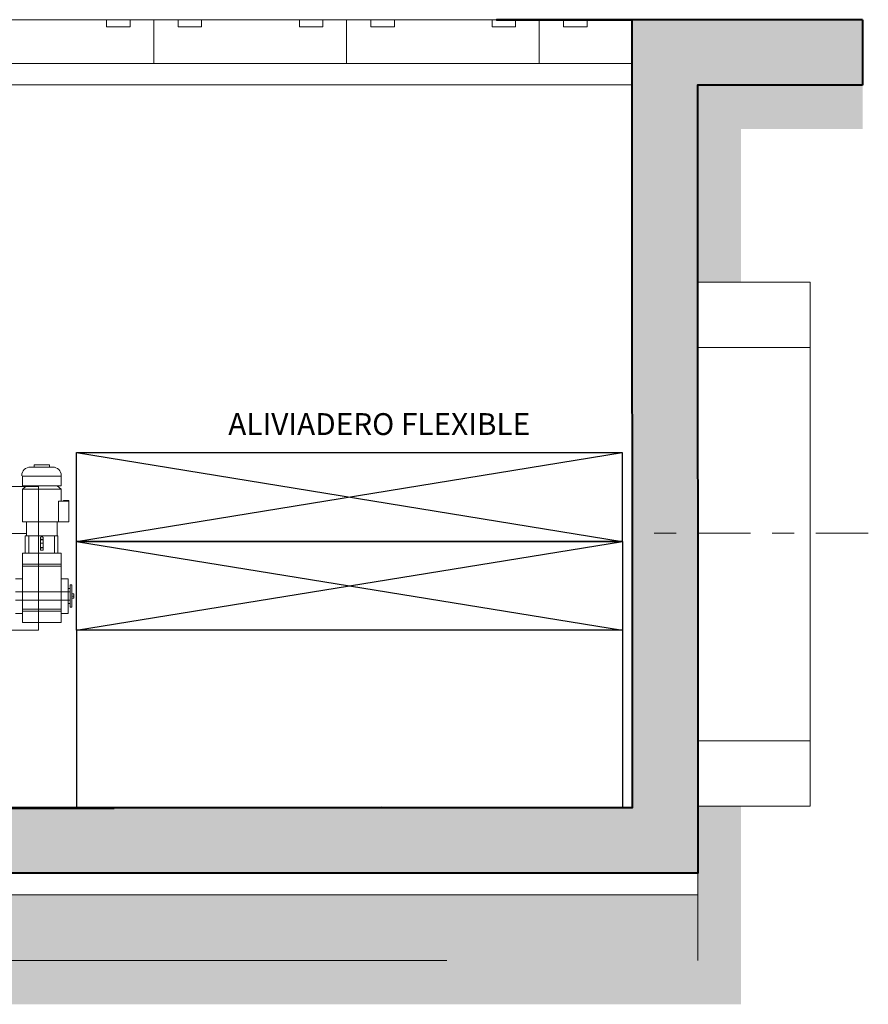
# Model space of a CAD drawing. Units: metres. Extents: x 0 to 149, y -4 to 22.
# Drawn here: x 135 to 139, y -2 to 2 of the extents above; entities that cross this region are included whole.
import ezdxf

# ---------------------------------------------------------------- set-up
doc = ezdxf.new("R2010")
doc.units = ezdxf.units.M
doc.linetypes.add('ACAD_ISO04W100', pattern=[30, 24, -3, 0, -3])
doc.layers.add('AA_Sección - Gris 252', color=252, linetype='Continuous', lineweight=9)
for name, color, linetype, true_color in [('PDF2_0', 7, 'Continuous', 0xddc06d), ('PDF2_017_000031_BL6', 150, 'Continuous', 0x007fff), ('PDF2_ACOSOL acotacion', 7, 'Continuous', 0xb9b9b9), ('PDF2_DETALLES1', 7, 'Continuous', 0xb88a00), ('PDF3_017_000031_BL6', 150, 'Continuous', 0x007fff), ('PDF3_ACOSOL equipos', 7, 'Continuous', 0x7f7f7f)]:
    doc.layers.add(name, color=color, linetype=linetype, true_color=true_color)
doc.layers.add('PDF2_Texto', color=7, linetype='Continuous')
doc.layers.add('PDF3_00_Oculta', color=7, linetype='Continuous')
doc.styles.add('PDF Arial', font='arial.ttf')

msp = doc.modelspace()

# ---------------------------------------------------------------- hatches: boundary and pattern name
at = {"layer": 'AA_Sección - Gris 252'}
h = msp.add_hatch(color=256, dxfattribs=at)
h.dxf.hatch_style = 1
h.paths.add_polyline_path([(138.1028, 1.8426), (138.7086, 1.8421), (138.8586, 1.8421), (138.8586, 2.1421), (138.7086, 2.1421), (137.8027, 2.1424), (137.8027, 2.1427), (137.8042, -1.4651), (134.6956, -1.4656), (124.8595, -1.4656), (124.8595, 2.1421), (124.5595, 2.1421), (124.5595, -1.7656), (134.6956, -1.7656), (138.1044, -1.7651), (138.1028, 1.8427)])
at = {"layer": 'PDF2_0', "lineweight": 9}
h = msp.add_hatch(dxfattribs=at)
h.set_pattern_fill('HOUND', color=256, scale=0.5, angle=45)
h.set_pattern_definition([(45, (-426075.168486, -4117096.535164), (0.06629126073624, 0.1104854345604), [0.5, -0.25]), (135, (-426075.168486, -4117096.535164), (0.06629126073624, -0.1104854345604), [0.5, -0.25])])
h.paths.add_polyline_path([(138.8586, 1.8421), (138.7086, 1.8421), (137.1829, 1.8421), (138.1028, 1.8421), (138.1032, 0.941), (138.3028, 0.941), (138.3028, 1.6421), (138.8586, 1.6421)])
h.paths.add_polyline_path([(124.5595, 2.1421), (123.5595, 2.1421), (123.5595, 1.9421), (124.3611, 1.9421), (124.3611, 0.9347), (124.5595, 0.9347)])
h.paths.add_polyline_path([(138.3028, -1.459), (138.1042, -1.459), (138.1044, -1.7656), (138.1044, -2.1657), (124.5595, -2.1657), (124.5595, -1.7656), (124.5595, -1.4653), (124.3611, -1.4653), (124.3611, -2.3657), (138.3028, -2.3657)])
at = {"layer": 'PDF2_DETALLES1', "lineweight": 9}
h = msp.add_hatch(dxfattribs=at)
h.set_pattern_fill('HONEY', color=256, scale=0.5)
h.set_pattern_definition([(0, (-426075.168486, -4117096.535164), (0.09375, 0.0541265877365), [0.0625, -0.125]), (120, (-426075.168486, -4117096.535164), (-0.09375, 0.0541265877365), [0.0625, -0.125]), (60, (-426075.168486, -4117096.535164), (2e-17, 0.10825317547305), [-0.125, 0.0625])])
h.paths.add_polyline_path([(138.1044, -1.864), (124.5595, -1.864), (124.5595, -2.1657), (138.1044, -2.1657)])

# ---------------------------------------------------------------- linework, layer by layer
for points in [[(135.2589, -0.6531), (135.2589, -1.465)], [(137.7589, -0.6531), (137.7589, -1.4656)], [(126.0095, -1.4656), (136.6542, -1.4609)]]:
    msp.add_lwpolyline(points)
at = {"layer": 'PDF2_0', "color": 7, "lineweight": 18}
msp.add_lwpolyline([(135.0307, -0.2105), (134.9322, -0.2105)], dxfattribs=at)
at = {"layer": 'PDF2_017_000031_BL6', "lineweight": 9}
for points in [[(135.0497, 0.0944), (135.1513, 0.0944)], [(135.0656, 0.0944), (135.0656, 0.1039), (135.1354, 0.1039), (135.1354, 0.0944)], [(134.9322, -0.6518), (135.0846, -0.6518), (135.0846, 0.0054), (134.9227, 0.0054), (134.6179, 0.0054)], [(135.0307, 0.0086), (135.0275, 0.0054), (135.0116, -0.0073), (135.0116, -0.1565), (135.0846, -0.1565), (135.2244, -0.1565), (135.2244, -0.0581), (135.199, -0.0581), (135.199, -0.0612)], [(135.1704, 0.0086), (135.1894, -0.0073), (135.1894, -0.0612)], [(135.1894, -0.0073), (135.0846, -0.0073), (135.0116, -0.0073)], [(135.2244, -0.0612), (135.1767, -0.0612), (135.1767, -0.1565)], [(135.0307, -0.1565), (135.0307, -0.22)], [(135.1704, -0.1565), (135.1704, -0.22)], [(135.0243, -0.2994), (135.0243, -0.22), (135.0846, -0.22), (135.1736, -0.22), (135.1736, -0.2994)], [(135.0402, -0.22), (135.0402, -0.2994)], [(135.1577, -0.22), (135.1577, -0.2994)], [(135.0942, -0.2295), (135.0942, -0.2327), (135.0942, -0.2359), (135.0973, -0.2359), (135.0973, -0.239), (135.1005, -0.239), (135.1037, -0.239), (135.1037, -0.2359), (135.1069, -0.2359), (135.1069, -0.2327), (135.1069, -0.2295)], [(135.0942, -0.2549), (135.0942, -0.2676), (135.0942, -0.274), (135.1005, -0.2771), (135.1069, -0.274), (135.1069, -0.2676), (135.1069, -0.2549), (135.0942, -0.2549), (135.0942, -0.2422), (135.0942, -0.239), (135.1005, -0.2359), (135.1069, -0.239), (135.1069, -0.2422), (135.1069, -0.2549)], [(135.1069, -0.2803), (135.1069, -0.2835), (135.1069, -0.2867), (135.1037, -0.2867), (135.1005, -0.2867), (135.0973, -0.2867), (135.0942, -0.2867), (135.0942, -0.2835), (135.0942, -0.2803)], [(135.1894, -0.3502), (135.0846, -0.3502), (135.0116, -0.3502)], [(135.1894, -0.3597), (135.0846, -0.3597), (135.0116, -0.3597)], [(134.9799, -0.4169), (135.0116, -0.4169)], [(135.1894, -0.4169), (135.2212, -0.4169), (135.2212, -0.5756), (135.1894, -0.5756)], [(134.9799, -0.4772), (135.2307, -0.4772)], [(135.2212, -0.4613), (135.2307, -0.4613)], [(135.2371, -0.4867), (135.2466, -0.4867), (135.2466, -0.5058), (135.2371, -0.5058)], [(134.9799, -0.5153), (135.2307, -0.5153)], [(135.2212, -0.5312), (135.2307, -0.5312)], [(135.2466, -0.4962), (135.2371, -0.4962)], [(134.9799, -0.5756), (135.0116, -0.5756)], [(135.1894, -0.5566), (135.0846, -0.5566), (135.0116, -0.5566)], [(135.1894, -0.5661), (135.0846, -0.5661), (135.0116, -0.5661)]]:
    msp.add_lwpolyline(points, dxfattribs=at)
for points in [[(135.0116, 0.0531), (135.1894, 0.0531), (135.1894, 0.0086), (135.0116, 0.0086)], [(135.1069, -0.2295), (135.1069, -0.2803), (135.1069, -0.2771), (135.1069, -0.274), (135.1037, -0.274), (135.1005, -0.274), (135.0973, -0.274), (135.0942, -0.274), (135.0942, -0.2771), (135.0942, -0.2803), (135.0942, -0.2295), (135.0942, -0.2263), (135.0973, -0.2263), (135.0973, -0.2232), (135.1005, -0.2232), (135.1037, -0.2232), (135.1037, -0.2263), (135.1069, -0.2263)], [(135.0116, -0.2994), (135.0846, -0.2994), (135.1894, -0.2994), (135.1894, -0.6169), (135.0846, -0.6169), (135.0116, -0.6169)], [(135.2371, -0.4454), (135.2371, -0.547), (135.2307, -0.547), (135.2307, -0.4454)]]:
    msp.add_lwpolyline(points, close=True, dxfattribs=at)
for centre, start, end in [((135.0481, 0.0547), 90.0007, 179.9993), ((135.1497, 0.0547), 0.0007, 89.9993)]:
    msp.add_arc(centre, 0.0397, start, end, dxfattribs=at)
at = {"layer": 'PDF2_ACOSOL acotacion', "color": 7, "lineweight": 18}
for points in [[(124.5595, 2.1421), (137.8027, 2.1421), (137.8027, 1.9421), (124.8595, 1.9421)], [(135.6128, 1.9421), (135.6128, 2.1421)], [(136.4955, 1.9421), (136.4955, 2.1421)], [(137.3782, 1.9421), (137.3782, 2.1421)]]:
    msp.add_lwpolyline(points, dxfattribs=at)
at = {"layer": 'PDF2_ACOSOL acotacion', "color": 7, "lineweight": 40}
for points in [[(138.8586, 1.8421), (138.7086, 1.8421), (138.1028, 1.8421), (138.1028, 1.8421), (138.1044, -1.7656), (134.6956, -1.7656), (124.5595, -1.7656), (124.5595, 2.1421)], [(138.8586, 2.1421), (138.7086, 2.1421), (137.1829, 2.1421), (137.8027, 2.1421), (137.8042, -1.4656), (134.6956, -1.4656), (124.8595, -1.4656), (124.8595, 2.1421)], [(138.8586, 2.1421), (138.8586, 1.8421)]]:
    msp.add_lwpolyline(points, dxfattribs=at)
at = {"layer": 'PDF2_ACOSOL acotacion', "color": 55, "lineweight": 9, "true_color": 0x94944a}
msp.add_lwpolyline([(133.1806, 2.1421), (136.686, 2.1421)], dxfattribs=at)
at = {"layer": 'PDF2_ACOSOL acotacion', "lineweight": 9}
for points in [[(135.3969, 2.1421), (135.5048, 2.1421), (135.5048, 2.1104), (135.3969, 2.1104)], [(135.8319, 2.1421), (135.7239, 2.1421), (135.7239, 2.1104), (135.8319, 2.1104)], [(136.2796, 2.1421), (136.3875, 2.1421), (136.3875, 2.1104), (136.2796, 2.1104)], [(136.7146, 2.1421), (136.6066, 2.1421), (136.6066, 2.1104), (136.7146, 2.1104)], [(137.1623, 2.1421), (137.2702, 2.1421), (137.2702, 2.1104), (137.1623, 2.1104)], [(137.5973, 2.1421), (137.4893, 2.1421), (137.4893, 2.1104), (137.5973, 2.1104)]]:
    msp.add_lwpolyline(points, close=True, dxfattribs=at)
at = {"layer": 'PDF2_ACOSOL acotacion', "color": 7, "lineweight": 9}
msp.add_lwpolyline([(137.8028, 1.8437), (124.8595, 1.8437)], dxfattribs=at)
at = {"layer": 'PDF2_DETALLES1', "color": 9, "lineweight": 9, "true_color": 0xb9b9b9}
msp.add_line((138.1044, -2.1657), (138.1044, -1.7656), dxfattribs=at)
for points in [[(125.7095, -1.864), (138.1044, -1.864)], [(131.3095, -2.1657), (136.9544, -2.1657)]]:
    msp.add_lwpolyline(points, dxfattribs=at)
at = {"layer": 'PDF3_00_Oculta', "linetype": 'ACAD_ISO04W100', "lineweight": 9, "ltscale": 0.01}
msp.add_lwpolyline([(138.8851, -0.209), (137.8585, -0.209)], dxfattribs=at)
at = {"layer": 'PDF3_017_000031_BL6'}
for p, q in [((135.2584, 0.161), (137.7584, -0.246)), ((135.2584, -0.246), (137.7584, 0.161)), ((135.2589, -0.246), (137.7589, -0.6531)), ((135.2589, -0.6531), (137.7589, -0.246))]:
    msp.add_line(p, q, dxfattribs=at)
for points in [[(137.7584, -0.246), (135.2584, -0.246), (135.2584, 0.161), (137.7584, 0.161)], [(137.7589, -0.6531), (135.2589, -0.6531), (135.2589, -0.246), (137.7589, -0.246)]]:
    msp.add_lwpolyline(points, close=True, dxfattribs=at)
at = {"layer": 'PDF3_ACOSOL equipos', "color": 142, "lineweight": 9, "true_color": 0x008ab8}
for points in [[(138.6183, 0.941), (138.1032, 0.941)], [(138.6183, 0.941), (138.6183, -1.459)], [(138.6183, 0.641), (138.1032, 0.641)], [(138.6183, -1.159), (138.1032, -1.159)], [(132.8319, -1.4709), (135.4319, -1.4709)], [(138.6183, -1.459), (138.1032, -1.459)]]:
    msp.add_lwpolyline(points, dxfattribs=at)

# ---------------------------------------------------------------- texts
at = {"layer": 'PDF2_Texto', "insert": (137.3368, 0.2098), "char_height": 0.1, "width": 2.071152, "attachment_point": 9, "style": 'PDF Arial'}
msp.add_mtext('ALIVIADERO FLEXIBLE', dxfattribs=at)

doc.saveas('drawing.dxf')
